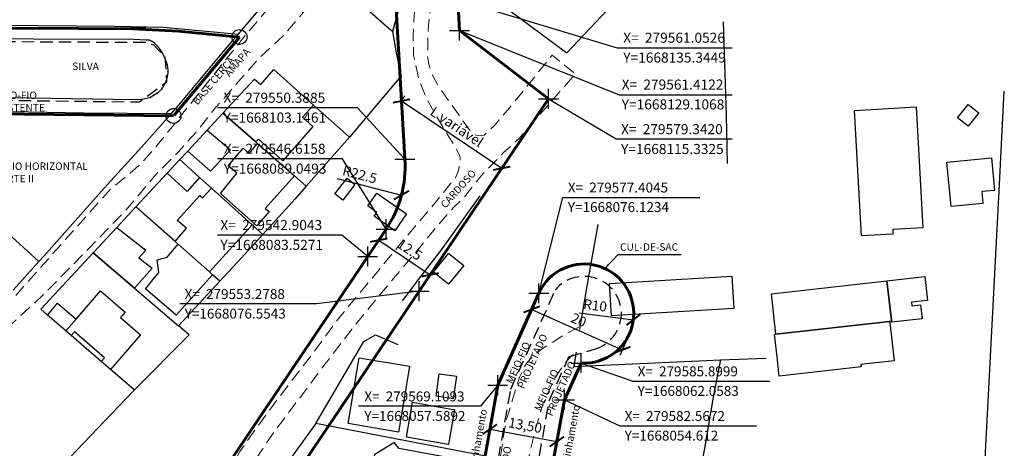
# Model space of a CAD drawing. Units: millimetres. Extents: x 277367 to 280728, y 1665691 to 1668896.
# Drawn here: x 279473 to 279671, y 1668045 to 1668131 of the extents above; entities that cross this region are included whole.
import ezdxf

# ---------------------------------------------------------------- set-up
doc = ezdxf.new("R2010")
doc.units = ezdxf.units.MM
doc.header["$MEASUREMENT"] = 0
doc.header["$PDMODE"] = 2
doc.header["$PDSIZE"] = 2
doc.linetypes.add('DASHED2', pattern=[0.375, 0.25, -0.125])
doc.linetypes.add('HIDDEN', pattern=[0.375, 0.25, -0.125])
for name, color, linetype in [('_COORDENADAS_SIRGAS', 7, 'Continuous'), ('_cotas', 7, 'Continuous'), ('_meio fio', 7, 'DASHED2'), ('_textos', 7, 'Continuous'), ('Cerca', 8, 'Cerca'), ('Edificacoes', 2, 'Continuous'), ('Muro_Grade', 8, 'Continuous'), ('Topon_de_Vias', 7, 'Continuous'), ('Topon_Diversos', 7, 'Continuous')]:
    doc.layers.add(name, color=color, linetype=linetype)
for name, color, linetype, lineweight in [('_traçado por meio fio', 7, 'Continuous', 60), ('_traçado viário outros', 7, 'Continuous', 60), ('_traçado viário por coordenadas', 7, 'Continuous', 60), ('Nao_Pavimentada_S_Mfio', 10, 'HIDDEN', 15), ('Pavimentacao_Asfaltica_Mfio', 10, 'Continuous', 30)]:
    doc.layers.add(name, color=color, linetype=linetype, lineweight=lineweight)
doc.styles.add('Arial', font='arial.ttf', dxfattribs={"height": 1.5})
doc.styles.get("Standard").update_dxf_attribs({"font": 'arial.ttf'})
doc.linetypes.add('Cerca', pattern='A,10,0,["X",Standard,S=1,R=0,X=0,Y=-0.5],0.1', length=10.1)
doc.dimstyles.new('AEROS UPV', dxfattribs={"dimtxt": 2, "dimasz": 2.5, "dimexe": 1.25, "dimexo": 0.625, "dimtad": 1, "dimdsep": 46, "dimtxsty": 'Standard', "dimblk": 'ARCHTICK', "dimcen": 2.5, "dimadec": 0, "dimazin": 0, "dimtfac": 1, "dimtmove": 0, "dimatfit": 3, "dimfxl": 1, "dimtzin": 0, "dimarcsym": 0})
doc.dimstyles.new('ISO-25', dxfattribs={"dimtxt": 2, "dimasz": 2.5, "dimexe": 1.25, "dimexo": 0.625, "dimtad": 1, "dimtxsty": 'Standard', "dimblk": 'ARCHTICK', "dimcen": 2.5, "dimadec": 0, "dimazin": 0, "dimtfac": 1, "dimtmove": 0, "dimatfit": 3, "dimfxl": 1, "dimarcsym": 0})

# ---------------------------------------------------------------- blocks, each defined once
blk = doc.blocks.new('_ArchTick')
at = {"color": 0, "linetype": 'Continuous', "const_width": 0.15}
blk.add_lwpolyline([(-0.5, -0.5), (0.5, 0.5)], dxfattribs=at)
blk = doc.blocks.new('*D99')
at = {"layer": '_cotas', "color": 0, "lineweight": -2, "transparency": 16777216}
for p, q in [((279577.15, 1668075.55), (279575.44, 1668071.74)), ((279575.95, 1668072.88), (279594.21, 1668064.71)), ((279595.4, 1668067.38), (279593.7, 1668063.57))]:
    blk.add_line(p, q, dxfattribs=at)
at = {"layer": 'Defpoints', "color": 0, "transparency": 16777216}
for p in [(279577.4, 1668076.12), (279595.66, 1668067.95), (279594.21, 1668064.71)]:
    blk.add_point(p, dxfattribs=at)
at = {"layer": '_cotas', "color": 0, "lineweight": -2, "transparency": 16777216, "xscale": 2.5, "yscale": 2.5, "zscale": 2.5}
for p, rotation in [((279575.95, 1668072.88), 155.8887643891243), ((279594.21, 1668064.71), 335.8887643891244)]:
    blk.add_blockref('_ArchTick', p, dxfattribs=dict(at, rotation=rotation))
at = {"layer": '_cotas', "color": 0, "transparency": 16777216, "insert": (279585.34, 1668070.49), "char_height": 2, "attachment_point": 5, "rotation": 335.8888}
blk.add_mtext('20', dxfattribs=at)
blk = doc.blocks.new('*D100')
at = {"layer": '_cotas', "color": 0, "lineweight": -2, "transparency": 16777216}
for p, q in [((279567.51, 1668048.7), (279581.03, 1668046.22)), ((279567.63, 1668049.31), (279567.74, 1668049.93)), ((279581.14, 1668046.83), (279581.25, 1668047.45))]:
    blk.add_line(p, q, dxfattribs=at)
at = {"layer": 'Defpoints', "color": 0, "transparency": 16777216}
for p in [(279567.51, 1668048.7), (279581.03, 1668046.22), (279581.03, 1668046.22)]:
    blk.add_point(p, dxfattribs=at)
at = {"layer": '_cotas', "color": 0, "lineweight": -2, "transparency": 16777216, "xscale": 2.5, "yscale": 2.5, "zscale": 2.5}
for p, rotation in [((279567.51, 1668048.7), 169.6142144825696), ((279581.03, 1668046.22), 349.6142144825697)]:
    blk.add_blockref('_ArchTick', p, dxfattribs=dict(at, rotation=rotation))
at = {"layer": '_cotas', "color": 0, "transparency": 16777216, "insert": (279574.6, 1668049.25), "char_height": 2, "attachment_point": 5, "rotation": 349.6142}
blk.add_mtext('13,50', dxfattribs=at)
blk = doc.blocks.new('*D102')
at = {"layer": '_cotas', "color": 0, "lineweight": -2, "transparency": 16777216}
blk.add_line((279585.52, 1668072.17), (279596.45, 1668070.78), dxfattribs=at)
at = {"layer": 'Defpoints', "color": 0, "transparency": 16777216}
for p in [(279586.53, 1668072.04), (279596.45, 1668070.78)]:
    blk.add_point(p, dxfattribs=at)
at = {"layer": '_cotas', "color": 0, "lineweight": -2, "transparency": 16777216, "xscale": 2.5, "yscale": 2.5, "zscale": 2.5, "rotation": 352.7708214162515}
blk.add_blockref('_ArchTick', (279596.45, 1668070.78), dxfattribs=at)
at = {"layer": '_cotas', "color": 0, "transparency": 16777216, "insert": (279588.71, 1668073.42), "char_height": 2, "attachment_point": 5, "rotation": 352.7708}
blk.add_mtext('R10', dxfattribs=at)
blk = doc.blocks.new('*D631')
at = {"layer": '_cotas', "color": 0, "lineweight": -2, "transparency": 16777216}
blk.add_line((279536.77, 1668099.29), (279549.71, 1668095.91), dxfattribs=at)
at = {"layer": 'Defpoints', "color": 0, "transparency": 16777216}
for p in [(279527.94, 1668101.6), (279549.71, 1668095.91)]:
    blk.add_point(p, dxfattribs=at)
at = {"layer": '_cotas', "color": 0, "lineweight": -2, "transparency": 16777216, "xscale": 2.5, "yscale": 2.5, "zscale": 2.5, "rotation": 345.3420103012292}
blk.add_blockref('_ArchTick', (279549.71, 1668095.91), dxfattribs=at)
at = {"layer": '_cotas', "color": 0, "transparency": 16777216, "insert": (279541.24, 1668099.82), "char_height": 2, "attachment_point": 5, "rotation": 345.342}
blk.add_mtext('R22.5', dxfattribs=at)
blk = doc.blocks.new('*D627')
at = {"layer": '_cotas', "color": 0, "lineweight": -2, "transparency": 16777216}
for p, q in [((279545.56, 1668087.47), (279544.42, 1668085.78)), ((279545.12, 1668086.82), (279555.49, 1668079.85)), ((279555.93, 1668080.5), (279554.8, 1668078.81))]:
    blk.add_line(p, q, dxfattribs=at)
at = {"layer": 'Defpoints', "color": 0, "transparency": 16777216}
for p in [(279545.9, 1668087.99), (279556.28, 1668081.02), (279555.49, 1668079.85)]:
    blk.add_point(p, dxfattribs=at)
at = {"layer": '_cotas', "color": 0, "lineweight": -2, "transparency": 16777216, "xscale": 2.5, "yscale": 2.5, "zscale": 2.5}
for p, rotation in [((279545.12, 1668086.82), 146.0945992093881), ((279555.49, 1668079.85), 326.0945992093882)]:
    blk.add_blockref('_ArchTick', p, dxfattribs=dict(at, rotation=rotation))
at = {"layer": '_cotas', "color": 0, "transparency": 16777216, "insert": (279551.22, 1668084.7), "char_height": 2, "attachment_point": 5, "rotation": 326.0946}
blk.add_mtext('12.5', dxfattribs=at)
blk = doc.blocks.new('*D628')
at = {"layer": '_cotas', "color": 0, "lineweight": -2, "transparency": 16777216}
for p, q in [((279549.71, 1668114.9), (279569.92, 1668101.32)), ((279550.06, 1668115.42), (279550.41, 1668115.94)), ((279570.27, 1668101.84), (279570.62, 1668102.35))]:
    blk.add_line(p, q, dxfattribs=at)
at = {"layer": 'Defpoints', "color": 0, "transparency": 16777216}
for p in [(279549.71, 1668114.9), (279569.92, 1668101.32), (279569.92, 1668101.32)]:
    blk.add_point(p, dxfattribs=at)
at = {"layer": '_cotas', "color": 0, "lineweight": -2, "transparency": 16777216, "xscale": 2.5, "yscale": 2.5, "zscale": 2.5}
for p, rotation in [((279549.71, 1668114.9), 146.0945992093753), ((279569.92, 1668101.32), 326.0945992093751)]:
    blk.add_blockref('_ArchTick', p, dxfattribs=dict(at, rotation=rotation))
at = {"layer": '_cotas', "color": 0, "transparency": 16777216, "insert": (279560.73, 1668109.48), "char_height": 2, "attachment_point": 5, "rotation": 326.0946}
blk.add_mtext('L variável', dxfattribs=at)
blk = doc.blocks.new('*D634')
at = {"layer": '_cotas', "color": 0, "lineweight": -2, "transparency": 16777216}
blk.add_line((279536.77, 1668099.29), (279549.71, 1668095.91), dxfattribs=at)
at = {"layer": 'Defpoints', "color": 0, "transparency": 16777216}
for p in [(279527.94, 1668101.6), (279549.71, 1668095.91)]:
    blk.add_point(p, dxfattribs=at)
at = {"layer": '_cotas', "color": 0, "lineweight": -2, "transparency": 16777216, "xscale": 2.5, "yscale": 2.5, "zscale": 2.5, "rotation": 345.3420103012292}
blk.add_blockref('_ArchTick', (279549.71, 1668095.91), dxfattribs=at)
at = {"layer": '_cotas', "color": 0, "transparency": 16777216, "insert": (279541.24, 1668099.82), "char_height": 2, "attachment_point": 5, "rotation": 345.342}
blk.add_mtext('R22.5', dxfattribs=at)
blk = doc.blocks.new('*D877')
at = {"layer": '_cotas', "color": 0, "lineweight": -2, "transparency": 16777216}
blk.add_line((279580.87, 1667810.97), (279578.12, 1667798.69), dxfattribs=at)
at = {"layer": 'Defpoints', "color": 0, "transparency": 16777216}
for p in [(279662.66, 1668176.34), (279578.12, 1667798.69)]:
    blk.add_point(p, dxfattribs=at)
at = {"layer": '_cotas', "color": 0, "lineweight": -2, "transparency": 16777216, "xscale": 2.5, "yscale": 2.5, "zscale": 2.5, "rotation": 257.3824126890858}
blk.add_blockref('_ArchTick', (279578.12, 1667798.69), dxfattribs=at)
at = {"layer": '_cotas', "color": 0, "transparency": 16777216, "insert": (279578.44, 1667807.63), "char_height": 2, "attachment_point": 5, "rotation": 77.3824}
blk.add_mtext('R387', dxfattribs=at)
blk = doc.blocks.new('*D878')
at = {"layer": '_cotas', "color": 0, "lineweight": -2, "transparency": 16777216}
blk.add_line((279575.85, 1667798.77), (279573.03, 1667786.52), dxfattribs=at)
at = {"layer": 'Defpoints', "color": 0, "transparency": 16777216}
for p in [(279662.66, 1668176.34), (279573.03, 1667786.52)]:
    blk.add_point(p, dxfattribs=at)
at = {"layer": '_cotas', "color": 0, "lineweight": -2, "transparency": 16777216, "xscale": 2.5, "yscale": 2.5, "zscale": 2.5, "rotation": 257.0511448216245}
blk.add_blockref('_ArchTick', (279573.03, 1667786.52), dxfattribs=at)
at = {"layer": '_cotas', "color": 0, "transparency": 16777216, "insert": (279573.39, 1667795.45), "char_height": 2, "attachment_point": 5, "rotation": 77.0511}
blk.add_mtext('R400', dxfattribs=at)

msp = doc.modelspace()

# ---------------------------------------------------------------- linework, layer by layer
for points in [[(279577.405, 1668076.123), (279582.258, 1668095.457), (279609.844, 1668095.457)], [(279553.279, 1668076.554), (279532.609, 1668073.98), (279505.023, 1668073.98)], [(279585.9, 1668062.058), (279596.335, 1668058.391), (279623.921, 1668058.391)], [(279569.109, 1668057.589), (279565.659, 1668053.34), (279541.028, 1668053.34)], [(279582.567, 1668054.612), (279593.711, 1668049.385), (279621.297, 1668049.385)]]:
    msp.add_lwpolyline(points)
for p in [(279577.405, 1668076.123), (279585.9, 1668062.058), (279569.109, 1668057.589), (279582.567, 1668054.612)]:
    msp.add_point(p)
at = {"layer": '_COORDENADAS_SIRGAS'}
for points in [[(279561.053, 1668135.345), (279593.216, 1668125.637), (279616.372, 1668125.637)], [(279561.412, 1668129.107), (279593.618, 1668116.148), (279616.372, 1668116.148)], [(279579.342, 1668115.333), (279592.966, 1668107.282), (279616.372, 1668107.282)]]:
    msp.add_lwpolyline(points, dxfattribs=at)
at = {"layer": '_COORDENADAS_SIRGAS', "linetype": 'Continuous', "flags": 128}
for points in [[(279550.388, 1668103.146), (279540.84, 1668113.532), (279512.648, 1668113.532)], [(279546.616, 1668089.049), (279537.833, 1668103.244), (279512.648, 1668103.244)], [(279542.904, 1668083.527), (279537.679, 1668087.87), (279512.648, 1668087.87)]]:
    msp.add_lwpolyline(points, dxfattribs=at)
at = {"layer": '_meio fio', "ltscale": 10}
for p, q in [((279571.757, 1668056.773), (279580.699, 1668076.753)), ((279583.461, 1668063.342), (279588.617, 1668064.834)), ((279579.473, 1668054.431), (279583.461, 1668063.342)), ((279557.327, 1667976.326), (279571.757, 1668056.773)), ((279572.97, 1668017.5), (279579.473, 1668054.431))]:
    msp.add_line(p, q, dxfattribs=at)
at = {"layer": '_meio fio', "ltscale": 10, "flags": 128}
msp.add_lwpolyline([(279292.751, 1668072.622), (279337.418, 1668094.01, -0.0567486), (279371.184, 1668105.473, -0.0354081), (279410.776, 1668113.183, -0.0241484), (279442.351, 1668115.336), (279496.903, 1668114.707), (279502.424, 1668118.773), (279502.11, 1668123.74), (279499.796, 1668126.171), (279498.178, 1668126.667), (279443.754, 1668126.94, 0.0194508), (279409.41, 1668124.656, 0.0282961), (279372.039, 1668117.948, -0.3655146), (279369.699, 1668120.552), (279368.732, 1668124.42)], format="xyb", dxfattribs=at)
at = {"layer": '_meio fio', "ltscale": 10}
msp.add_arc((279586.532, 1668072.038), 7.5, 286.14375, 141.05331, dxfattribs=at)
at = {"layer": '_textos'}
for centre in [(279517.058, 1668127.787), (279503.757, 1668111.878)]:
    msp.add_circle(centre, 1.5, dxfattribs=at)
at = {"layer": '_textos', "linetype": 'Continuous'}
for p in [(279561.412, 1668129.107), (279550.388, 1668103.146), (279546.616, 1668089.049), (279542.904, 1668083.527), (279553.279, 1668076.554), (279553.279, 1668076.554)]:
    msp.add_point(p, dxfattribs=at)
at = {"layer": '_textos'}
msp.add_point((279579.342, 1668115.333), dxfattribs=at)
at = {"layer": '_traçado por meio fio'}
for p, q in [((279442.363, 1668112.585), (279503.757, 1668111.878)), ((279582.567, 1668054.612), (279585.9, 1668062.058)), ((279565.375, 1667960.809), (279582.567, 1668054.612))]:
    msp.add_line(p, q, dxfattribs=at)
at = {"layer": '_traçado por meio fio', "flags": 128}
msp.add_lwpolyline([(279498.192, 1668129.417), (279443.768, 1668129.69, 0.0195424), (279409.121, 1668127.391, 0.0283369), (279371.401, 1668120.623)], format="xyb", dxfattribs=at)
at = {"layer": '_traçado por meio fio'}
msp.add_lwpolyline([(279504.991, 1667802.78), (279522.778, 1667813.422, 0.2154603), (279525.128, 1667816.804), (279542.176, 1667909.035), (279549.369, 1667947.52), (279554.62, 1667976.811), (279569.109, 1668057.589), (279577.405, 1668076.123)], format="xyb", dxfattribs=at)
msp.add_arc((279586.532, 1668072.038), 10, 266.37573, 155.88876, dxfattribs=at)
at = {"layer": '_traçado viário outros'}
for p, q in [((279504.673, 1668128.974), (279495.544, 1668129.412)), ((279517.058, 1668127.787), (279504.673, 1668128.974)), ((279517.058, 1668127.787), (279503.899, 1668112.047))]:
    msp.add_line(p, q, dxfattribs=at)
at = {"layer": '_traçado viário por coordenadas'}
for p, q in [((279550.38, 1668103.286), (279548.573, 1668134.626)), ((279561.412, 1668129.107), (279561.053, 1668135.345)), ((279553.279, 1668076.554), (279579.342, 1668115.333)), ((279486.993, 1668000.339), (279546.616, 1668089.049)), ((279486.993, 1668000.339), (279542.904, 1668083.527)), ((279497.367, 1667993.366), (279553.279, 1668076.554))]:
    msp.add_line(p, q, dxfattribs=at)
at = {"layer": '_traçado viário por coordenadas', "flags": 128}
msp.add_lwpolyline([(279561.412, 1668129.107), (279579.342, 1668115.333)], dxfattribs=at)
at = {"layer": '_traçado viário por coordenadas'}
msp.add_arc((279527.942, 1668101.6), 22.5, 326.0946, 3.93969, dxfattribs=at)
at = {"layer": 'Cerca', "flags": 128}
for points in [[(279666.23, 1668020.933), (279670.173, 1668096.807), (279671.216, 1668116.877)], [(279565.5, 1668095.748), (279558.74, 1668086.264), (279557.911, 1668085.178), (279554.968, 1668081.324), (279553.147, 1668078.938), (279549.835, 1668074.613)], [(279495.851, 1668056.599), (279506.888, 1668067.759), (279504.78, 1668069.54)], [(279532.419, 1668049.846), (279542.137, 1668066.427), (279544.447, 1668067.737), (279548.981, 1668065.777)]]:
    msp.add_lwpolyline(points, dxfattribs=at)
at = {"layer": 'Edificacoes', "flags": 128}
for points in [[(279520.112, 1668119.316), (279521.375, 1668118.188), (279523.982, 1668121.239), (279531.954, 1668114.079), (279529.729, 1668111.603), (279531.81, 1668109.734), (279525.794, 1668102.814), (279520.868, 1668107.17), (279520.367, 1668106.637), (279513.731, 1668112.442)], [(279666.054, 1668112.52), (279663.922, 1668109.814), (279661.794, 1668111.491), (279663.927, 1668114.197)], [(279641.02, 1668112.995), (279653.432, 1668113.689), (279654.794, 1668089.323), (279648.724, 1668088.984), (279648.777, 1668088.037), (279642.435, 1668087.683)], [(279506.64, 1668104.804), (279510.561, 1668109.028), (279515.245, 1668105.065), (279511.227, 1668100.731)], [(279520.712, 1668106.312), (279528.116, 1668099.812), (279522.239, 1668093.238), (279523.013, 1668092.582), (279520.572, 1668089.743), (279519.959, 1668090.283), (279513.205, 1668096.232), (279516.544, 1668100.361), (279514.742, 1668101.832), (279517.778, 1668105.368), (279519.031, 1668104.287)], [(279505.032, 1668103.072), (279509.006, 1668099.49), (279506.523, 1668096.671), (279502.497, 1668100.342)], [(279669.246, 1668096.855), (279666.681, 1668096.613), (279666.907, 1668094.213), (279660.488, 1668093.607), (279659.639, 1668102.591), (279668.624, 1668103.44)], [(279540.333, 1668098.058), (279537.864, 1668094.918), (279536.264, 1668096.175), (279538.734, 1668099.316)], [(279504.707, 1668085.998), (279504.059, 1668086.573), (279506.36, 1668089.218), (279504.477, 1668090.829), (279509.078, 1668095.86), (279509.586, 1668095.389), (279511.427, 1668097.308), (279519.632, 1668089.912), (279511.011, 1668080.463)], [(279550.735, 1668092.111), (279548.382, 1668088.739), (279544.219, 1668091.645), (279544.767, 1668092.43), (279542.908, 1668093.727), (279544.714, 1668096.314)], [(279487.585, 1668084.279), (279492.35, 1668089.412), (279498.152, 1668084.783), (279496.784, 1668083.287), (279499.447, 1668081.173), (279495.921, 1668077.134)], [(279511.614, 1668079.874), (279504.292, 1668071.677), (279498.105, 1668077.005), (279500.825, 1668080.302), (279500.473, 1668082.86), (279502.493, 1668083.41), (279504.707, 1668085.998), (279511.011, 1668080.463)], [(279556.166, 1668080.409), (279559.198, 1668084.129), (279559.231, 1668084.17), (279562.263, 1668081.7), (279559.199, 1668077.937)], [(279591.63, 1668078.109), (279616.316, 1668079.59), (279616.71, 1668073.029), (279592.024, 1668071.543)], [(279648.479, 1668070.47), (279648.099, 1668070.427), (279625.182, 1668067.853), (279624.264, 1668076.026), (279647.561, 1668078.643), (279648.452, 1668070.712)], [(279647.561, 1668078.643), (279655.208, 1668079.502), (279655.749, 1668074.685), (279652.519, 1668074.322), (279652.601, 1668073.597), (279654.346, 1668073.793), (279654.661, 1668070.987), (279648.499, 1668070.295), (279648.479, 1668070.47), (279648.452, 1668070.712)], [(279497.101, 1668067.726), (279491.069, 1668060.746), (279489.18, 1668062.378), (279489.833, 1668063.133), (279483.778, 1668068.365), (279483.126, 1668067.61), (279482.064, 1668068.527), (279484.115, 1668070.9), (279489.042, 1668076.602), (279493.987, 1668072.329), (279493.041, 1668071.234)], [(279482.064, 1668068.527), (279478.353, 1668071.734), (279480.404, 1668074.107), (279484.115, 1668070.9)], [(279648.119, 1668070.252), (279648.986, 1668062.534), (279642.284, 1668061.782), (279642.339, 1668061.294), (279625.85, 1668059.442), (279625.418, 1668063.289), (279624.909, 1668067.823), (279625.182, 1668067.853), (279648.099, 1668070.427)], [(279549.112, 1668048.15), (279538.966, 1668049.839), (279541.17, 1668063.126), (279551.324, 1668061.435), (279550.159, 1668054.438)], [(279556.67, 1668055.352), (279557.303, 1668059.903), (279560.792, 1668059.418), (279560.159, 1668054.867)], [(279559.8, 1668052.786), (279560.371, 1668052.688), (279559.155, 1668045.644), (279559.139, 1668045.646), (279550.721, 1668047.1), (279551.937, 1668054.142), (279556.331, 1668053.384)], [(279556.514, 1668029.863), (279544.885, 1668032.072), (279544.139, 1668032.213), (279543.367, 1668032.36), (279544.223, 1668036.961), (279543.287, 1668038.233), (279544.31, 1668043.655), (279548.171, 1668046.049), (279549.103, 1668044.912), (279550.268, 1668044.694), (279558.679, 1668043.119), (279560.06, 1668042.86), (279557.752, 1668029.628)]]:
    msp.add_lwpolyline(points, close=True, dxfattribs=at)
at = {"layer": 'Muro_Grade', "flags": 128}
for points in [[(279516.779, 1668128.326), (279519.666, 1668131.713), (279525.814, 1668138.943), (279530.711, 1668144.048), (279537.143, 1668153.15)], [(279537.143, 1668153.15), (279547.422, 1668142.721), (279550.851, 1668139.625), (279548.85, 1668132.353), (279547.874, 1668128.882)], [(279560.55, 1668141.239), (279564.827, 1668138.072), (279572.136, 1668132.66), (279583.021, 1668124.601), (279594.631, 1668137), (279599.833, 1668142.556), (279606.3, 1668149.494)], [(279547.874, 1668128.882), (279546.7, 1668129.92), (279537.4, 1668138.137)], [(279516.779, 1668128.326), (279513.947, 1668128.587), (279501.715, 1668129.727), (279491.953, 1668129.945), (279468.688, 1668130.119), (279448.999, 1668130.213)], [(279614.542, 1668130.878), (279615.177, 1668111.978), (279615.347, 1668102.292)], [(279503.303, 1668112.335), (279504.792, 1668114.014), (279512.818, 1668123.68), (279515.716, 1668127.079), (279516.779, 1668128.326)], [(279547.874, 1668128.882), (279548.613, 1668124.625), (279549.63, 1668119.955), (279539.206, 1668107.565)], [(279539.206, 1668107.565), (279531.954, 1668114.079), (279523.982, 1668121.239)], [(279513.731, 1668112.442), (279520.112, 1668119.316)], [(279503.303, 1668112.335), (279485.537, 1668112.46), (279467.246, 1668112.79)], [(279503.303, 1668112.335), (279497.285, 1668105.553), (279489.757, 1668097.326), (279477.651, 1668083.633), (279476.634, 1668082.515)], [(279513.731, 1668112.442), (279510.561, 1668109.028), (279506.64, 1668104.804), (279505.032, 1668103.072)], [(279513.731, 1668112.442), (279520.367, 1668106.637), (279520.712, 1668106.312), (279528.116, 1668099.812), (279530.526, 1668097.693)], [(279539.206, 1668107.565), (279530.526, 1668097.693)], [(279505.032, 1668103.072), (279502.497, 1668100.342), (279496.191, 1668093.549)], [(279505.032, 1668103.072), (279509.006, 1668099.49), (279511.427, 1668097.308), (279519.632, 1668089.912), (279521.778, 1668087.978)], [(279476.634, 1668082.515), (279470.405, 1668088.184), (279459.735, 1668097.894), (279457.739, 1668099.71)], [(279530.526, 1668097.693), (279528.31, 1668095.173), (279521.778, 1668087.978)], [(279496.191, 1668093.549), (279492.35, 1668089.412), (279487.585, 1668084.279)], [(279513.119, 1668078.539), (279511.614, 1668079.874), (279511.011, 1668080.463), (279504.707, 1668085.998), (279504.059, 1668086.573), (279496.191, 1668093.549)], [(279589.276, 1668090.002), (279587.405, 1668079.485), (279586.146, 1668072.026), (279585.61, 1668068.849)], [(279521.778, 1668087.978), (279517.426, 1668083.185), (279513.119, 1668078.539)], [(279476.634, 1668082.515), (279471.438, 1668076.719)], [(279480.205, 1668040.186), (279491.266, 1668051.822), (279495.851, 1668056.599), (279495.734, 1668056.715), (279491.069, 1668060.746), (279489.18, 1668062.378), (279483.126, 1668067.61), (279482.064, 1668068.527), (279478.353, 1668071.734), (279476.985, 1668072.916), (279487.585, 1668084.279)], [(279487.585, 1668084.279), (279495.921, 1668077.134), (279504.78, 1668069.54), (279513.119, 1668078.539)], [(279584.894, 1668064.228), (279584.42, 1668061.342), (279611.117, 1668062.554), (279614.014, 1668062.67)], [(279614.014, 1668062.67), (279613.881, 1668062.003), (279612.602, 1668055.596), (279610.686, 1668044.505), (279609.082, 1668035.976)], [(279614.014, 1668062.67), (279623.192, 1668063.039)], [(279563.793, 1668028.481), (279566.683, 1668043.307), (279558.989, 1668044.776), (279550.583, 1668046.38), (279532.419, 1668049.846), (279532.275, 1668049.601), (279522.606, 1668036.303)]]:
    msp.add_lwpolyline(points, dxfattribs=at)
at = {"layer": 'Nao_Pavimentada_S_Mfio', "ltscale": 10, "flags": 128}
for points in [[(279438.883, 1667789.217), (279439.425, 1667789.823), (279439.949, 1667791.149), (279440.959, 1667796.175), (279444.592, 1667809.379), (279448.273, 1667821.021), (279452.167, 1667837.329), (279455.659, 1667850.457), (279456.968, 1667858.047), (279458.362, 1667866.662), (279460.762, 1667879.002), (279462.251, 1667886.744), (279464.036, 1667896.146), (279465.283, 1667904.548), (279467.817, 1667924.98), (279468.244, 1667933.264), (279468.599, 1667938.72), (279468.986, 1667942.58), (279469.611, 1667947.034), (279470.187, 1667950.5), (279471.238, 1667955.765), (279473.137, 1667964.98), (279474.78, 1667973.615), (279475.349, 1667976.004), (279476.067, 1667977.996), (279479.177, 1667984.642), (279484.481, 1667993.231), (279489.37, 1667999.748), (279495.73, 1668009.253), (279502.895, 1668019.441), (279506.889, 1668025.472), (279509.898, 1668030.876), (279512.788, 1668036.414), (279514.778, 1668040.102), (279517.149, 1668044.213), (279519.471, 1668047.582), (279524.022, 1668053.839), (279531.619, 1668063.694), (279537.352, 1668071.451), (279544.137, 1668079.568), (279549.989, 1668086.704), (279557.035, 1668095.037), (279559.655, 1668098.324), (279560.584, 1668099.377), (279561.031, 1668100.409), (279561.248, 1668101.166), (279561.446, 1668102.436), (279561.557, 1668103.409), (279561.416, 1668103.984), (279560.289, 1668106.062), (279559.257, 1668107.673), (279556.709, 1668111.875), (279554.925, 1668115.076), (279553.13, 1668119.51), (279552.147, 1668124.07), (279552.039, 1668127.993), (279552.268, 1668132.252), (279553.129, 1668136.686), (279554.55, 1668142.562), (279556.005, 1668148.081), (279556.953, 1668151.691), (279558.193, 1668154.888), (279559.314, 1668156.838), (279561.968, 1668160.092), (279565.624, 1668164.046), (279569.491, 1668167.958), (279574.979, 1668173.256), (279584.484, 1668182.834), (279591.084, 1668189.131), (279606.438, 1668203.554), (279612.326, 1668209.112), (279616.712, 1668212.981), (279619.481, 1668215.204), (279621.795, 1668216.908), (279630.465, 1668222.919), (279638.465, 1668228.62), (279641.189, 1668231.179)], [(279644.534, 1668228.317), (279639.895, 1668225.111), (279632.321, 1668219.788), (279625.91, 1668215.053), (279622.111, 1668212.411), (279618.969, 1668209.707), (279614.941, 1668205.823), (279610.859, 1668202.108), (279606.137, 1668197.751), (279601.004, 1668192.769), (279596.586, 1668188.413), (279592.634, 1668184.283), (279587.96, 1668180.124), (279580.882, 1668173.629), (279575.053, 1668168.379), (279570.346, 1668163.815), (279567.488, 1668160.58), (279565.779, 1668158.206), (279563.621, 1668155.129), (279562.147, 1668152.654), (279561.375, 1668151.102), (279559.251, 1668147.712), (279558.068, 1668144.245), (279557.193, 1668141.542), (279555.766, 1668135.416), (279555.443, 1668132.572), (279555.16, 1668130.163), (279555.021, 1668128.29), (279555.031, 1668125.229), (279554.962, 1668123.863), (279555.244, 1668122.303), (279555.901, 1668120.241), (279557.15, 1668117.89), (279561.24, 1668112.108), (279563.318, 1668109.137), (279564.093, 1668108.234), (279564.738, 1668107.982), (279565.907, 1668107.961), (279566.395, 1668108.016), (279568.383, 1668109.865), (279571.487, 1668113.499), (279580.084, 1668124.136), (279584.757, 1668120.34), (279573.404, 1668107.356), (279570.201, 1668104.411), (279568.334, 1668102.448), (279566.195, 1668100.28), (279565.183, 1668099.031), (279562.071, 1668095.161), (279560.175, 1668093.429), (279556.976, 1668089.778), (279553.041, 1668084.945), (279546.11, 1668076.715), (279540.536, 1668069.915), (279534.327, 1668061.893), (279530.104, 1668056.201), (279523.893, 1668048.007), (279520.726, 1668043.3), (279518.527, 1668039.917), (279515.104, 1668034.202), (279510.837, 1668026.728), (279507.111, 1668018.984), (279505.495, 1668015.671), (279502.138, 1668010.559), (279497.689, 1668004.149), (279491.683, 1667995.808), (279488.594, 1667991.293), (279485.077, 1667986.057), (279483.205, 1667982.966), (279481.188, 1667979.18), (279480.472, 1667977.351), (279479.349, 1667973.878), (279478.267, 1667968.548), (279477.217, 1667962.757), (279474.545, 1667952.658), (279473.797, 1667949.664), (279473.277, 1667947.514), (279472.482, 1667943.281), (279471.986, 1667940.376), (279471.664, 1667937.797), (279471.459, 1667935.274), (279471.497, 1667933.481), (279471.636, 1667927.084), (279471.695, 1667923.442), (279471.76, 1667919.177), (279471.121, 1667909.311), (279470.006, 1667901.171), (279468.946, 1667893.118), (279466.807, 1667885.111), (279465.284, 1667879.584), (279464.385, 1667875.852), (279463.587, 1667870.432), (279462.179, 1667861.912), (279460.739, 1667853.436), (279459.408, 1667845.278), (279458.068, 1667839.127), (279456.171, 1667831.031), (279454.245, 1667823.328), (279453.182, 1667818.805), (279450.544, 1667808.712), (279448.608, 1667801.21), (279446.381, 1667793), (279445.923, 1667791.053), (279445.759, 1667790.132), (279445.711, 1667789.501), (279445.692, 1667788.995), (279445.794, 1667788.567), (279445.997, 1667788.106), (279446.262, 1667787.658)], [(279391.74, 1667982.118), (279396.123, 1667986.489), (279400.045, 1667989.827), (279403.424, 1667992.141), (279405.393, 1667993.525), (279406.602, 1667994.365), (279407.956, 1667996.118), (279409.364, 1667998.177), (279411.066, 1668000.7), (279413.669, 1668004.275), (279417.638, 1668010.07), (279422.471, 1668016.903), (279429.388, 1668025.955), (279435.601, 1668033.772), (279444.737, 1668044.824), (279454.292, 1668055.766), (279462.953, 1668065.457), (279470.602, 1668074.192), (279479.465, 1668084.111), (279491.026, 1668097.094), (279494.889, 1668100.226), (279497.356, 1668102.373), (279501.46, 1668107.177), (279507.089, 1668114.208), (279513.679, 1668122.475), (279519.062, 1668129.13), (279526.94, 1668138.371)], [(279530.8, 1668133.78), (279525.832, 1668128.01), (279520.743, 1668123.274), (279516.85, 1668118.828), (279512.041, 1668113.314), (279508.355, 1668108.638), (279504.706, 1668104.598), (279500.191, 1668100.043), (279494.176, 1668092.894), (279486.788, 1668085.245), (279478.081, 1668076.353), (279471.19, 1668069.96), (279462.739, 1668060.779), (279454.62, 1668051.259), (279450.194, 1668045.248), (279446.22, 1668040.193), (279439.336, 1668032.063), (279431.36, 1668022.627), (279423.104, 1668012.113), (279416.32, 1668003.81), (279411.073, 1667997.059), (279408.324, 1667993.025), (279407.066, 1667991.463), (279404.698, 1667989.744), (279401.609, 1667987.615), (279399.451, 1667985.804), (279397.401, 1667983.763), (279391.309, 1667978.277)], [(279585.47, 1668069.285), (279582.345, 1668067.641), (279580.198, 1668066.295), (279577.864, 1668064.786), (279576.171, 1668063.408), (279574.978, 1668062.11), (279574.144, 1668060.593), (279573.516, 1668059.226), (279573.083, 1668057.894), (279571.646, 1668053.179), (279570.983, 1668051.046), (279570.549, 1668048.977), (279569.58, 1668042.78), (279569.063, 1668040.681), (279568.652, 1668039.248), (279567.274, 1668032.407), (279565.612, 1668023.918)], [(279572.87, 1668022.692), (279572.711, 1668027.406), (279572.975, 1668030.693), (279573.864, 1668036.229), (279575.674, 1668044.555), (279576.594, 1668048.317), (279577.02, 1668049.695), (279578.264, 1668053.908), (279578.906, 1668055.285), (279580.426, 1668058.702), (279581.739, 1668060.755), (279582.811, 1668062.238), (279584.075, 1668063.55), (279584.378, 1668063.754)]]:
    msp.add_lwpolyline(points, dxfattribs=at)
at = {"layer": 'Pavimentacao_Asfaltica_Mfio', "flags": 128}
msp.add_lwpolyline([(279469.525, 1668115.566), (279474.745, 1668115.507), (279495.805, 1668115.186), (279497.238, 1668115.268), (279498.05, 1668115.38), (279498.965, 1668115.613), (279500.078, 1668116.241), (279500.756, 1668116.701), (279501.373, 1668117.29), (279502.083, 1668118.43), (279502.398, 1668119.2), (279502.538, 1668119.757), (279502.666, 1668120.541), (279502.67, 1668121.09), (279502.603, 1668121.723), (279502.517, 1668122.191), (279502.096, 1668123.421), (279501.598, 1668124.496), (279500.937, 1668125.468), (279500.4, 1668126.083), (279499.946, 1668126.539), (279499.657, 1668126.78), (279499.447, 1668126.906), (279499.214, 1668127.034), (279498.888, 1668127.146), (279498.623, 1668127.181), (279498.248, 1668127.177), (279495.773, 1668127.271), (279475.485, 1668127.365), (279453.165, 1668127.497)], dxfattribs=at)

# ---------------------------------------------------------------- texts
for s, p in [('X=  279577.4045', (279583.243, 1668096.443)), ('Y=1668076.1234', (279583.243, 1668092.502)), ('X=  279553.2788', (279506.008, 1668074.965)), ('Y=1668076.5543', (279506.008, 1668071.024)), ('X=  279585.8999', (279597.32, 1668059.376)), ('Y=1668062.0583', (279597.32, 1668055.435)), ('X=  279569.1093', (279542.224, 1668054.325)), ('Y=1668057.5892', (279542.224, 1668050.384)), ('X=  279582.5672', (279594.696, 1668050.37)), ('Y=1668054.612', (279594.696, 1668046.429))]:
    msp.add_text(s, height=2).set_placement(p)
at = {"layer": '_COORDENADAS_SIRGAS'}
for s, p in [('X=  279561.0526', (279594.403, 1668126.637)), ('Y=1668135.3449', (279594.403, 1668122.637)), ('X=  279561.4122', (279594.099, 1668117.192)), ('Y=1668129.1068', (279594.099, 1668113.192)), ('X=  279579.3420', (279593.966, 1668108.198)), ('Y=1668115.3325', (279593.966, 1668104.198))]:
    msp.add_text(s, height=2.03, dxfattribs=at).set_placement(p)
at = {"layer": '_COORDENADAS_SIRGAS', "linetype": 'Continuous'}
for s, p in [('X=  279550.3885', (279513.84, 1668114.532)), ('Y=1668103.1461', (279513.84, 1668110.532)), ('X=  279546.6158', (279513.896, 1668104.244)), ('Y=1668089.0493', (279513.896, 1668100.244)), ('X=  279542.9043', (279513.217, 1668088.87)), ('Y=1668083.5271', (279513.217, 1668084.87))]:
    msp.add_text(s, height=2.03, dxfattribs=at).set_placement(p)
at = {"layer": '_textos'}
msp.add_text('BASE CERCA', height=1.5, rotation=49.89236, dxfattribs=at).set_placement((279508.58, 1668113.968))
at = {"layer": '_textos', "char_height": 1.5, "attachment_point": 1}
for s, insert, width, rotation in [('{\\fArial|b0|i0|c0|p34;MEIO-FIO EXISTENTE}', (279467.291, 1668116.79), 19.8854, 0.00003), ('MEIO-FIO PROJETADO', (279570.716, 1668058.35), 11.22667, 65.88694), ('MEIO-FIO PROJETADO', (279576.421, 1668052.846), 11.22667, 65.88694), ('prolongamento do alinhamento', (279559.942, 1668022.775), 34.37145, 79.51506), ('prolongamento do alinhamento', (279578.646, 1668023.637), 34.37145, 79.51506), ('MEIO-FIO PROJETADO', (279566.53, 1668024.536), 34.37145, 79.51506)]:
    msp.add_mtext(s, dxfattribs=dict(at, insert=insert, width=width, rotation=rotation))
at = {"layer": '_textos', "color": 0, "insert": (279593.766, 1668086.202), "char_height": 1.5, "width": 19.13337, "attachment_point": 1, "rotation": 0.00003}
msp.add_mtext('CUL-DE-SAC', dxfattribs=at)
at = {"layer": 'Topon_de_Vias', "style": 'Arial'}
for s, rotation, p in [('AMAPA', 49.72214, (279515.041, 1668119.621)), ('SILVA', 359.81725, (279483.343, 1668121.142)), ('CARDOSO', 48.33057, (279558.552, 1668093.128))]:
    msp.add_text(s, height=1.5, rotation=rotation, dxfattribs=at).set_placement(p)
at = {"layer": 'Topon_Diversos', "style": 'Arial'}
for s, p in [('CONDOMÍNIO HORIZONTAL', (279460.214, 1668101)), ('VILLE LIBERTE II', (279460.309, 1668098.499))]:
    msp.add_text(s, height=1.5, dxfattribs=at).set_placement(p)

# ---------------------------------------------------------------- dimensions: what is measured, and where the dimension line sits
at = {"layer": '_cotas'}
for center, mpoint, picture, middle in [((279662.662, 1668176.344), (279573.029, 1667786.516), '*D878', (279574.998, 1667795.081)), ((279662.662, 1668176.344), (279578.124, 1667798.69), '*D877', (279580.045, 1667807.269)), ((279527.942, 1668101.6), (279549.709, 1668095.907), '*D631', (279540.821, 1668098.231)), ((279527.942, 1668101.6), (279549.709, 1668095.907), '*D634', (279540.821, 1668098.231)), ((279586.532, 1668072.038), (279596.453, 1668070.78), '*D102', (279588.505, 1668071.788))]:
    dim = msp.add_radius_dim(center=center, mpoint=mpoint, dimstyle='AEROS UPV', dxfattribs=at)
    dim.commit()
    dim.dimension.update_dxf_attribs({"geometry": picture, "text_midpoint": middle, "dimtype": 164})
for p1, p2, text, picture, middle in [((279549.71, 1668114.901), (279569.922, 1668101.317), 'L variável', '*D628', (279560.735, 1668109.476)), ((279567.514, 1668048.696), (279581.029, 1668046.219), '13,50', '*D100', (279574.601, 1668049.254))]:
    dim = msp.add_aligned_dim(p1=p1, p2=p2, distance=0, text=text, dimstyle='AEROS UPV', dxfattribs=at)
    dim.commit()
    dim.dimension.update_dxf_attribs({"geometry": picture, "text_midpoint": middle})
dim = msp.add_aligned_dim(p1=(279545.904, 1668087.99), p2=(279556.279, 1668081.018), distance=-1.409, dimstyle='AEROS UPV', dxfattribs=at)
dim.commit()
dim.dimension.update_dxf_attribs({"geometry": '*D627', "text_midpoint": (279551.224, 1668084.701)})
dim = msp.add_linear_dim(base=(279594.209, 1668064.713), p1=(279577.405, 1668076.123), p2=(279595.66, 1668067.953), angle=335.88876, dimstyle='AEROS UPV', dxfattribs=at)
dim.commit()
dim.dimension.update_dxf_attribs({"geometry": '*D99', "text_midpoint": (279584.669, 1668068.983), "dimtype": 161})

# ---------------------------------------------------------------- leaders
at = {"layer": '_textos', "color": 0, "lineweight": -2}
msp.add_leader([(279590.666, 1668081.144), (279593.375, 1668083.912), (279606.103, 1668083.912)], dimstyle='ISO-25', override={"dimtxt": 1, "dimasz": 1, "dimgap": 0.625, "dimtad": 0}, dxfattribs=at)

doc.saveas('drawing.dxf')
